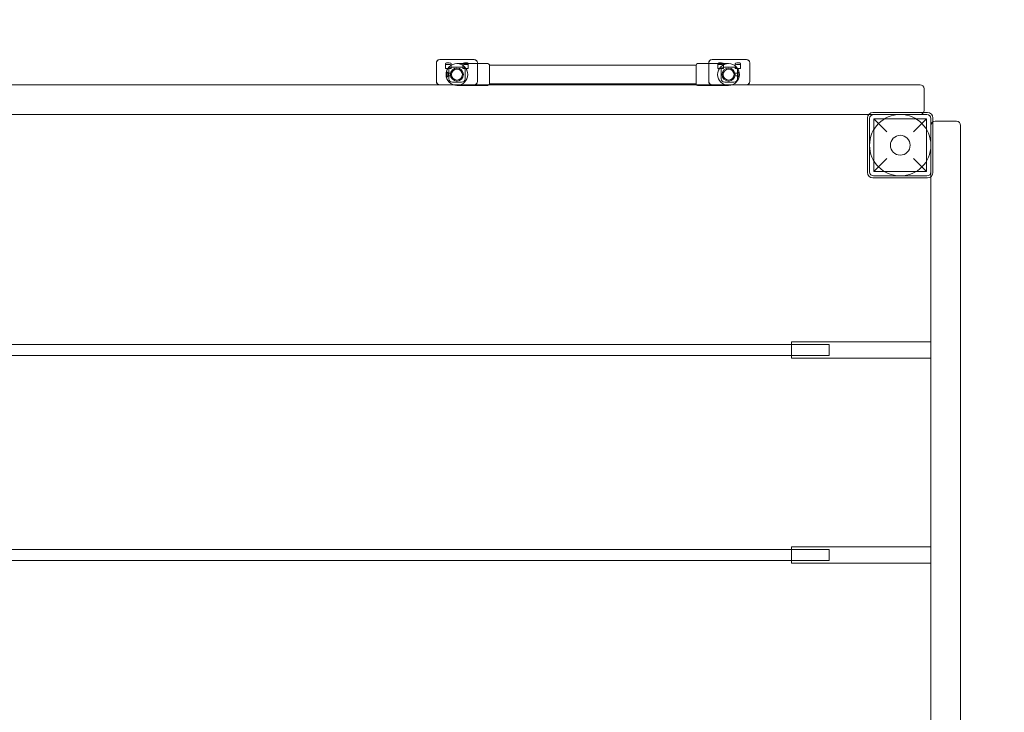
# Model space of a CAD drawing. Units: millimetres. Extents: x -2900 to 5685, y -2450 to 3632.
# Drawn here: x 2483 to 3926, y 890 to 1904 of the extents above; entities that cross this region are included whole.
import ezdxf

# ---------------------------------------------------------------- set-up
doc = ezdxf.new("R2010")
doc.units = ezdxf.units.MM
doc.layers.add('981 8.5x22x2.0 B$0$washers', color=9, linetype='Continuous')

# ---------------------------------------------------------------- blocks, each defined once
blk = doc.blocks.new('A$C611b2cb0')
at = {"color": 0, "linetype": 'Continuous', "lineweight": 0}
for p, q in [((3094, 1840.8), (3094, 1841.2)), ((3094, 1813.8), (3094, 1840.8)), ((3149.2, 1845.7), (3098.8, 1845.7)), ((3149, 1845.8), (3099, 1845.8)), ((3107.5, 1839.7), (3107.5, 1832.8)), ((3107.5, 1832.8), (3115.5, 1832.8)), ((3115.5, 1839.8), (3115.5, 1832.8)), ((3116.8, 1834.7), (3131.2, 1834.7)), ((3154, 1839.8), (3124, 1839.8)), ((3132.5, 1839.8), (3132.5, 1832.8)), ((3132.5, 1832.8), (3140.5, 1832.8)), ((3140.5, 1839.7), (3140.5, 1832.8)), ((3154, 1841.2), (3154, 1840.8)), ((3154, 1813.8), (3154, 1840.8)), ((3169.5, 1839.8), (3154, 1839.8)), ((3171.5, 1809.8), (3171.5, 1837.8)), ((3474.5, 1837.7), (3171.5, 1837.7)), ((3474.5, 1837.8), (3474.5, 1809.8)), ((3476.5, 1839.8), (3493, 1839.8)), ((3493, 1840.8), (3493, 1841.2)), ((3493, 1813.8), (3493, 1840.8)), ((3493, 1839.8), (3522, 1839.8)), ((3548.2, 1845.7), (3497.8, 1845.7)), ((3548, 1845.8), (3498, 1845.8)), ((3506.5, 1839.7), (3506.5, 1832.8)), ((3506.5, 1832.8), (3514.5, 1832.8)), ((3514.5, 1839.8), (3514.5, 1832.8)), ((3515.8, 1834.7), (3530.2, 1834.7)), ((3531.5, 1839.8), (3531.5, 1832.8)), ((3531.5, 1832.8), (3539.5, 1832.8)), ((3539.5, 1839.7), (3539.5, 1832.8)), ((3553, 1841.2), (3553, 1840.8)), ((3553, 1813.8), (3553, 1840.8)), ((3109, 1827.8), (3108.5, 1827.8)), ((3109, 1819.8), (3108.5, 1819.8)), ((3109, 1827.8), (3109, 1823.8)), ((3111, 1825.8), (3109, 1827.8)), ((3109, 1823.8), (3109, 1819.8)), ((3111, 1821.8), (3109, 1819.8)), ((3111, 1825.8), (3111, 1823.8)), ((3114.7, 1825.8), (3111, 1825.8)), ((3111, 1823.8), (3111, 1821.8)), ((3114.7, 1821.8), (3111, 1821.8)), ((3112, 1830.2), (3112, 1817.4)), ((3136, 1817.4), (3136, 1830.2)), ((3511, 1830.2), (3511, 1817.4)), ((3531.3, 1825.8), (3535, 1825.8)), ((3531.3, 1821.8), (3535, 1821.8)), ((3535, 1817.4), (3535, 1830.2)), ((3535, 1825.8), (3537, 1827.8)), ((3535, 1821.8), (3537, 1819.8)), ((3537, 1823.8), (3537, 1827.8)), ((3537, 1827.8), (3537.5, 1827.8)), ((3537, 1819.8), (3537, 1823.8)), ((3537, 1819.8), (3537.5, 1819.8)), ((3802.5, 1808.8), (2105.8, 1808.8)), ((3094, 1813.4), (3094, 1813.8)), ((3099.4, 1808.7), (3148.6, 1808.7)), ((3130.6, 1812.7), (3117.4, 1812.7)), ((3169.5, 1807.8), (3124, 1807.8)), ((3154, 1813.8), (3154, 1813.4)), ((3474.5, 1810), (3171.5, 1810)), ((3476.5, 1807.8), (3522, 1807.8)), ((3493, 1813.4), (3493, 1813.8)), ((3498.4, 1808.7), (3547.6, 1808.7)), ((3529.6, 1812.7), (3516.4, 1812.7)), ((3553, 1813.8), (3553, 1813.4)), ((3808.5, 1771.3), (3808.5, 1802.8)), ((2082.1, 1765.3), (3727.2, 1765.3)), ((3725.5, 1760.3), (3725.5, 1680.3)), ((3727.2, 1765.3), (3734.5, 1765.3)), ((3813.5, 1768.3), (3733.5, 1768.3)), ((3734.5, 1765.3), (3812.5, 1765.3)), ((3821.5, 1680.3), (3821.5, 1760.3)), ((3728.5, 1681.3), (3728.5, 1759.3)), ((3735, 1758.8), (3812, 1758.8)), ((3754, 1739.8), (3735, 1758.8)), ((3735, 1758.8), (3735, 1681.8)), ((3812, 1758.8), (3793, 1739.8)), ((3812, 1758.8), (3812, 1681.8)), ((3818.5, 1759.3), (3818.5, 1681.3)), ((3818.5, 1749.3), (3818.5, 1674.1)), ((3856, 1755.3), (3824.5, 1755.3)), ((3862, -108.7), (3862, 1749.3)), ((3735, 1681.8), (3754, 1700.8)), ((3793, 1700.8), (3812, 1681.8)), ((3812.5, 1675.3), (3734.5, 1675.3)), ((3735, 1681.8), (3812, 1681.8)), ((3818.5, 1674.1), (3818.5, 866.5)), ((3733.5, 1672.3), (3813.5, 1672.3)), ((2132.4, 1428.3), (3614.4, 1428.3)), ((3614.4, 1432.3), (3614.4, 1408.3)), ((3818.5, 1432.3), (3614.4, 1432.3)), ((3614.4, 1428.3), (3669.4, 1428.3)), ((3669.4, 1428.3), (3669.4, 1412.3)), ((2132.4, 1412.3), (3614.4, 1412.3)), ((3614.4, 1412.3), (3669.4, 1412.3)), ((3818.5, 1408.3), (3614.4, 1408.3)), ((2132.4, 1128.3), (3614.4, 1128.3)), ((3614.4, 1132.3), (3614.4, 1108.3)), ((3818.5, 1132.3), (3614.4, 1132.3)), ((3614.4, 1128.3), (3669.4, 1128.3)), ((3669.4, 1128.3), (3669.4, 1112.3)), ((2132.4, 1112.3), (3614.4, 1112.3)), ((3614.4, 1112.3), (3669.4, 1112.3)), ((3818.5, 1108.3), (3614.4, 1108.3))]:
    blk.add_line(p, q, dxfattribs=at)
for centre, radius in [((3124, 1823.8), 16), ((3124, 1823.8), 9.5), ((3522, 1823.8), 16), ((3522, 1823.8), 9.5), ((3124, 1823.8), 8), ((3522, 1823.8), 8), ((3773.5, 1720.3), 45), ((3773.5, 1720.3), 14.5)]:
    blk.add_circle(centre, radius, dxfattribs=at)
for centre, radius, start, end in [((3773, 1720.7), 1912, 0, 88.8923), ((3773, 1720.7), 1862, 0, 88.8775), ((3099, 1840.8), 5, 90, 180), ((3149, 1840.8), 5, 0, 90), ((3169.5, 1837.8), 2, 0, 90), ((3476.5, 1837.8), 2, 90, 180), ((3498, 1840.8), 5, 90, 180), ((3548, 1840.8), 5, 360, 90), ((3099, 1813.8), 5, 180, 270), ((3149, 1813.8), 5, 270, 0), ((3169.5, 1809.8), 2, 270, 330), ((3169.5, 1809.8), 2, 330, 360), ((3476.5, 1809.8), 2, 180, 210), ((3476.5, 1809.8), 2, 210, 270), ((3498, 1813.8), 5, 180, 270), ((3548, 1813.8), 5, 270, 0), ((3802.5, 1802.8), 6, 0, 90), ((3733.5, 1760.3), 8, 90, 180), ((3734.5, 1759.3), 6, 90, 180), ((3802.5, 1771.3), 6, 270, 330), ((3802.5, 1771.3), 6, 330, 0), ((3812.5, 1759.3), 6, 0, 90), ((3813.5, 1760.3), 8, 0, 90), ((3824.5, 1749.3), 6, 120.5362, 180), ((3824.5, 1749.3), 6, 90, 120.5362), ((3856, 1749.3), 6, 0, 90), ((3733.5, 1680.3), 8, 180, 270), ((3734.5, 1681.3), 6, 180, 270), ((3812.5, 1681.3), 6, 270, 360), ((3813.5, 1680.3), 8, 270, 0)]:
    blk.add_arc(centre, radius, start, end, dxfattribs=at)
for centre, major_axis, ratio, start_param, end_param in [((3099.7, 1840.4), (-5.09, 3.11), 0.838797, -0.549247, 0.473675), ((3099.7, 1840.4), (-5.09, 3.11), 0.838797, -0.941161, -0.549247), ((3148.3, 1840.4), (5.09, 3.11), 0.838797, 0.549247, 0.941161), ((3148.3, 1840.4), (5.09, 3.11), 0.838797, -0.473675, 0.549247), ((3498.7, 1840.4), (-5.09, 3.11), 0.838797, -0.549247, 0.473675), ((3498.7, 1840.4), (-5.09, 3.11), 0.838797, -0.941161, -0.549247), ((3547.3, 1840.4), (5.09, 3.11), 0.838797, 0.549247, 0.941161), ((3547.3, 1840.4), (5.09, 3.11), 0.838797, -0.473675, 0.549247), ((3099.7, 1813.7), (-5.61, -1.25), 0.869765, -0.190927, 1.083978), ((3099.7, 1813.7), (-5.61, -1.25), 0.869765, 1.083978, 1.320651), ((3148.3, 1813.7), (5.61, -1.25), 0.869765, -1.320651, -1.083978), ((3148.3, 1813.7), (5.61, -1.25), 0.869765, -1.083978, 0.190927), ((3498.7, 1813.7), (-5.61, -1.25), 0.869765, -0.190927, 1.083978), ((3498.7, 1813.7), (-5.61, -1.25), 0.869765, 1.083978, 1.320651), ((3547.3, 1813.7), (5.61, -1.25), 0.869765, -1.320651, -1.083978), ((3547.3, 1813.7), (5.61, -1.25), 0.869765, -1.083978, 0.190927)]:
    blk.add_ellipse(centre, major_axis=major_axis, ratio=ratio, start_param=start_param, end_param=end_param, dxfattribs=at)
at = {"color": 0, "linetype": 'Continuous', "lineweight": 0, "extrusion": (0, 0, -1)}
for centre, major_axis, ratio, start_param, end_param in [((3111.5, 1839.8), (-4, 0), 0.338462, 0.355199, 4.916403), ((3117.7, 1829.4), (-5.09, 3.11), 0.838797, -0.473675, 0.941161), ((3130.3, 1829.4), (5.09, 3.11), 0.838797, -0.941161, 0.473675), ((3136.5, 1839.8), (-4, 0), 0.338462, -1.774811, 2.786393), ((3510.5, 1839.8), (-4, 0), 0.338462, 0.355199, 4.916403), ((3516.7, 1829.4), (-5.09, 3.11), 0.838797, -0.473675, 0.941161), ((3529.3, 1829.4), (5.09, 3.11), 0.838797, -0.941161, 0.473675), ((3535.5, 1839.8), (-4, 0), 0.338462, -1.774811, 2.786393), ((3117.7, 1817.7), (-5.61, -1.25), 0.869765, -1.320651, 0.190927), ((3130.3, 1817.7), (5.61, -1.25), 0.869765, -0.190927, 1.320651), ((3516.7, 1817.7), (-5.61, -1.25), 0.869765, -1.320651, 0.190927), ((3529.3, 1817.7), (5.61, -1.25), 0.869765, -0.190927, 1.320651)]:
    blk.add_ellipse(centre, major_axis=major_axis, ratio=ratio, start_param=start_param, end_param=end_param, dxfattribs=at)
at = {"color": 0, "linetype": 'Continuous', "lineweight": 0}
for points, knots in [([(3110.7, 1838.4), (3110.6, 1838.4), (3110.5, 1838.4), (3110.2, 1838.5), (3110, 1838.5), (3109.6, 1838.5), (3109.4, 1838.5), (3109.1, 1838.6), (3108.9, 1838.6), (3108.6, 1838.6), (3108.5, 1838.7), (3108.2, 1838.8), (3108.1, 1838.8), (3107.9, 1838.9), (3107.8, 1839), (3107.7, 1839.2), (3107.6, 1839.3), (3107.5, 1839.4), (3107.5, 1839.5), (3107.5, 1839.7), (3107.5, 1839.8), (3107.6, 1840), (3107.6, 1840.1), (3107.7, 1840.2), (3107.7, 1840.2), (3107.8, 1840.2)], [10.291377, 10.291377, 10.291377, 10.291377, 10.62186, 10.62186, 11.219167, 11.219167, 11.817445, 11.817445, 12.415723, 12.415723, 13.014001, 13.014001, 13.612279, 13.612279, 14.273409, 14.273409, 14.934539, 14.934539, 15.595669, 15.595669, 16.2568, 16.2568, 16.849283, 16.849283, 17.141176, 17.141176, 17.141176, 17.141176]), ([(3140.3, 1840.2), (3140.3, 1840.2), (3140.3, 1840.2), (3140.4, 1840.1), (3140.4, 1840), (3140.5, 1839.8), (3140.5, 1839.7), (3140.5, 1839.5), (3140.5, 1839.4), (3140.4, 1839.3), (3140.4, 1839.2), (3140.2, 1839), (3140.1, 1838.9), (3139.9, 1838.8), (3139.8, 1838.8), (3139.6, 1838.7), (3139.4, 1838.6), (3139.1, 1838.6), (3138.9, 1838.6), (3138.6, 1838.5), (3138.4, 1838.5), (3138.1, 1838.5), (3137.9, 1838.5), (3137.6, 1838.4), (3137.4, 1838.4), (3137.3, 1838.4)], [12.888199, 12.888199, 12.888199, 12.888199, 13.180093, 13.180093, 13.772576, 13.772576, 14.433706, 14.433706, 15.094836, 15.094836, 15.755966, 15.755966, 16.417097, 16.417097, 17.015374, 17.015374, 17.613652, 17.613652, 18.21193, 18.21193, 18.810208, 18.810208, 19.407515, 19.407515, 19.737998, 19.737998, 19.737998, 19.737998]), ([(3509.7, 1838.4), (3509.6, 1838.4), (3509.5, 1838.4), (3509.2, 1838.5), (3509, 1838.5), (3508.6, 1838.5), (3508.4, 1838.5), (3508.1, 1838.6), (3507.9, 1838.6), (3507.6, 1838.6), (3507.5, 1838.7), (3507.2, 1838.8), (3507.1, 1838.8), (3506.9, 1838.9), (3506.8, 1839), (3506.7, 1839.2), (3506.6, 1839.3), (3506.5, 1839.4), (3506.5, 1839.5), (3506.5, 1839.7), (3506.5, 1839.8), (3506.6, 1840), (3506.6, 1840.1), (3506.7, 1840.2), (3506.7, 1840.2), (3506.8, 1840.2)], [10.291377, 10.291377, 10.291377, 10.291377, 10.62186, 10.62186, 11.219167, 11.219167, 11.817445, 11.817445, 12.415723, 12.415723, 13.014001, 13.014001, 13.612279, 13.612279, 14.273409, 14.273409, 14.934539, 14.934539, 15.595669, 15.595669, 16.2568, 16.2568, 16.849283, 16.849283, 17.141176, 17.141176, 17.141176, 17.141176]), ([(3539.3, 1840.2), (3539.3, 1840.2), (3539.3, 1840.2), (3539.4, 1840.1), (3539.4, 1840), (3539.5, 1839.8), (3539.5, 1839.7), (3539.5, 1839.5), (3539.5, 1839.4), (3539.4, 1839.3), (3539.4, 1839.2), (3539.2, 1839), (3539.1, 1838.9), (3538.9, 1838.8), (3538.8, 1838.8), (3538.6, 1838.7), (3538.4, 1838.6), (3538.1, 1838.6), (3537.9, 1838.6), (3537.6, 1838.5), (3537.4, 1838.5), (3537.1, 1838.5), (3536.9, 1838.5), (3536.6, 1838.4), (3536.4, 1838.4), (3536.3, 1838.4)], [12.888199, 12.888199, 12.888199, 12.888199, 13.180093, 13.180093, 13.772576, 13.772576, 14.433706, 14.433706, 15.094836, 15.094836, 15.755966, 15.755966, 16.417097, 16.417097, 17.015374, 17.015374, 17.613652, 17.613652, 18.21193, 18.21193, 18.810208, 18.810208, 19.407515, 19.407515, 19.737998, 19.737998, 19.737998, 19.737998])]:
    blk.add_open_spline(points, degree=3, knots=knots, dxfattribs=at)

msp = doc.modelspace()

# ---------------------------------------------------------------- block references
at = {"layer": '981 8.5x22x2.0 B$0$washers'}
msp.add_blockref('A$C611b2cb0', (0, 0), dxfattribs=at)

doc.saveas('drawing.dxf')
